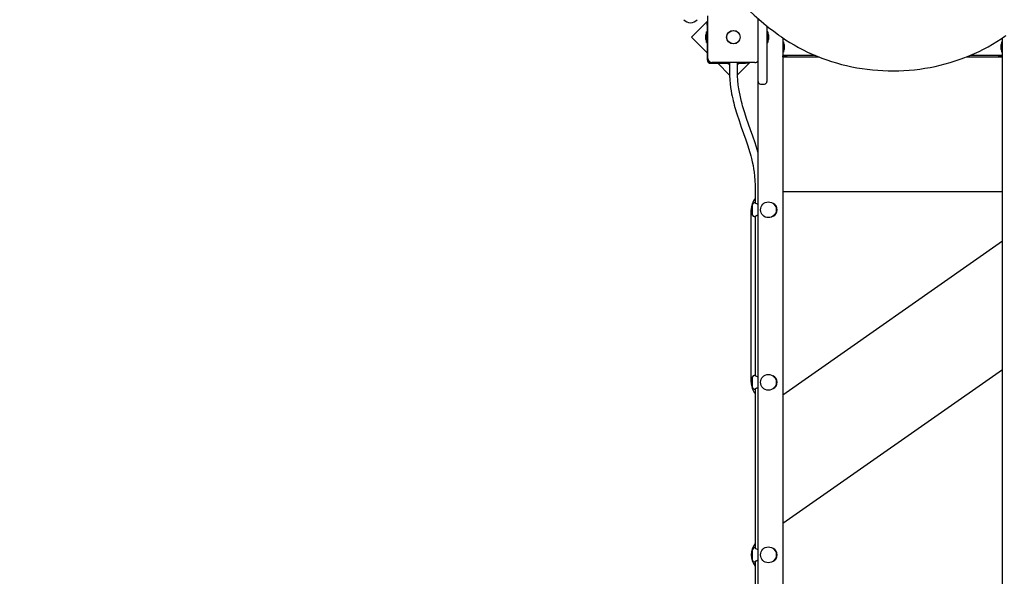
# Model space of a CAD drawing. Units: metres. Extents: x 0 to 23.1, y 4.3 to 32.7.
# Drawn here: x 11.9 to 13.9, y 11.9 to 13 of the extents above; entities that cross this region are included whole.
import ezdxf

# ---------------------------------------------------------------- set-up
doc = ezdxf.new("R2010")
doc.units = ezdxf.units.M
doc.header["$LTSCALE"] = 110
doc.header["$PDSIZE"] = -1
doc.linetypes.add('SLD-Сплошная', pattern=[0])
doc.styles.get("Standard").update_dxf_attribs({"font": 'isocpeui.ttf'})
doc.dimstyles.new('ISO-25', dxfattribs={"dimtxt": 2.5, "dimasz": 2.5, "dimexe": 1.25, "dimexo": 0.625, "dimtad": 1, "dimtxsty": 'Standard', "dimcen": 2.5, "dimadec": 0, "dimazin": 0, "dimtfac": 1, "dimtmove": 0, "dimatfit": 3, "dimfxl": 1, "dimarcsym": 0})

# ---------------------------------------------------------------- blocks, each defined once
blk = doc.blocks.new('_D_21')
at = {"color": 0, "lineweight": -2, "transparency": 16777216}
for p, q in [((18.1507, 13.0457), (18.1507, 4.3407)), ((6.5557, 10.1257), (6.5557, 4.3407)), ((6.8857, 4.4507), (17.8207, 4.4507))]:
    blk.add_line(p, q, dxfattribs=at)
at = {"color": 0, "transparency": 16777216}
for points in [[(6.8857, 4.5057), (6.8857, 4.3957), (6.5557, 4.4507)], [(17.8207, 4.5057), (17.8207, 4.3957), (18.1507, 4.4507)]]:
    blk.add_solid(points, dxfattribs=at)
at = {"layer": 'Defpoints', "color": 0, "transparency": 16777216}
for p in [(18.1507, 13.0457), (6.5557, 10.1257), (18.1507, 4.4507)]:
    blk.add_point(p, dxfattribs=at)
at = {"color": 0, "transparency": 16777216, "insert": (12.3532, 4.8367), "char_height": 0.28, "attachment_point": 2}
blk.add_mtext('11,60м', dxfattribs=at)
blk = doc.blocks.new('_D_22')
at = {"color": 0, "lineweight": -2, "transparency": 16777216}
for p, q in [((13.6747, 15.4598), (4.9218, 15.4598)), ((5.0318, 5.5717), (5.0318, 15.1298)), ((13.6747, 5.2417), (4.9218, 5.2417))]:
    blk.add_line(p, q, dxfattribs=at)
at = {"color": 0, "transparency": 16777216}
for points in [[(4.9768, 15.1298), (5.0868, 15.1298), (5.0318, 15.4598)], [(4.9768, 5.5717), (5.0868, 5.5717), (5.0318, 5.2417)]]:
    blk.add_solid(points, dxfattribs=at)
at = {"layer": 'Defpoints', "color": 0, "transparency": 16777216}
for p in [(5.0318, 15.4598), (13.6747, 15.4598), (13.6747, 5.2417)]:
    blk.add_point(p, dxfattribs=at)
at = {"color": 0, "transparency": 16777216, "insert": (4.6458, 10.3507), "char_height": 0.28, "attachment_point": 2, "rotation": 90}
blk.add_mtext('10,22м', dxfattribs=at)
blk = doc.blocks.new('*D26')
at = {"color": 0, "lineweight": -2, "transparency": 16777216}
for p, q in [((8.905, 10.1257), (8.905, 16.1859)), ((16.1507, 13.5717), (16.1507, 16.1859)), ((9.235, 16.0759), (15.8207, 16.0759))]:
    blk.add_line(p, q, dxfattribs=at)
at = {"color": 0, "transparency": 16777216}
for points in [[(9.235, 16.1309), (9.235, 16.0209), (8.905, 16.0759)], [(15.8207, 16.1309), (15.8207, 16.0209), (16.1507, 16.0759)]]:
    blk.add_solid(points, dxfattribs=at)
at = {"layer": 'Defpoints', "color": 0, "transparency": 16777216}
for p in [(16.1507, 16.0759), (16.1507, 13.5717), (8.905, 10.1257)]:
    blk.add_point(p, dxfattribs=at)
at = {"color": 0, "transparency": 16777216, "insert": (12.5279, 16.2939), "char_height": 0.28, "attachment_point": 5}
blk.add_mtext('7,25м', dxfattribs=at)
blk = doc.blocks.new('*D27')
at = {"color": 0, "lineweight": -2, "transparency": 16777216}
for p, q in [((13.6837, 13.9576), (5.6985, 13.9576)), ((5.8085, 7.0739), (5.8085, 13.6276)), ((13.6817, 6.7439), (5.6985, 6.7439))]:
    blk.add_line(p, q, dxfattribs=at)
at = {"color": 0, "transparency": 16777216}
for points in [[(5.7535, 13.6276), (5.8635, 13.6276), (5.8085, 13.9576)], [(5.7535, 7.0739), (5.8635, 7.0739), (5.8085, 6.7439)]]:
    blk.add_solid(points, dxfattribs=at)
at = {"layer": 'Defpoints', "color": 0, "transparency": 16777216}
for p in [(5.8085, 13.9576), (13.6837, 13.9576), (13.6817, 6.7439)]:
    blk.add_point(p, dxfattribs=at)
at = {"color": 0, "transparency": 16777216, "insert": (5.5905, 10.3507), "char_height": 0.28, "attachment_point": 5, "rotation": 90}
blk.add_mtext('7,21м', dxfattribs=at)

msp = doc.modelspace()

# ---------------------------------------------------------------- linework, layer by layer
at = {"color": 7, "linetype": 'SLD-Сплошная', "lineweight": 25}
for p, q in [((13.3002, 12.9552), (13.3002, 13.0422)), ((13.3002, 13.0321), (13.2668, 12.9988)), ((13.2987, 13.0284), (13.3002, 13.0284)), ((13.2987, 13.0234), (13.2987, 13.0284)), ((13.2987, 13.0234), (13.2987, 12.9527)), ((13.4017, 12.9087), (13.4017, 13.0366)), ((13.4197, 13.0215), (13.4197, 12.9087)), ((13.2951, 13.0022), (13.2951, 12.9987)), ((13.2987, 13.0094), (13.2969, 13.0094)), ((13.2969, 12.9881), (13.2969, 13.0094)), ((13.4215, 13.0094), (13.4197, 13.0094)), ((13.4215, 13.0094), (13.4215, 12.9881)), ((13.4233, 12.9992), (13.4233, 13.0022)), ((13.2668, 12.9988), (13.2987, 12.9669)), ((13.2951, 12.9987), (13.2951, 12.9952)), ((13.2969, 12.9881), (13.2987, 12.9881)), ((13.4197, 12.9881), (13.4215, 12.9881)), ((13.4233, 12.9952), (13.4233, 12.9992)), ((13.4517, 12.9976), (13.4517, 10.9607)), ((13.4534, 12.9894), (13.4518, 12.9894)), ((13.4535, 12.9893), (13.4535, 12.9715)), ((13.4553, 12.9752), (13.4553, 12.9822)), ((13.8941, 12.9822), (13.8941, 12.9752)), ((13.8959, 12.9682), (13.8959, 12.9893)), ((13.8976, 12.9894), (13.896, 12.9894)), ((13.8977, 10.9607), (13.8977, 12.9976)), ((13.5176, 12.9617), (13.4517, 12.9617)), ((13.4517, 12.9612), (13.4577, 12.9612)), ((13.4517, 12.9607), (13.4577, 12.9607)), ((13.4518, 12.9681), (13.4534, 12.9681)), ((13.4522, 12.9587), (13.4522, 12.9607)), ((13.4535, 12.9715), (13.4535, 12.9682)), ((13.4577, 12.9612), (13.4607, 12.9612)), ((13.4577, 12.9607), (13.4607, 12.9607)), ((13.4607, 12.9612), (13.4598, 12.9617)), ((13.4607, 12.9607), (13.4607, 12.9612)), ((13.8977, 12.9617), (13.8318, 12.9617)), ((13.8895, 12.9617), (13.8887, 12.9612)), ((13.8887, 12.9612), (13.8887, 12.9607)), ((13.8887, 12.9612), (13.8949, 12.9612)), ((13.8887, 12.9607), (13.8949, 12.9607)), ((13.8949, 12.9612), (13.8977, 12.9612)), ((13.8949, 12.9607), (13.8977, 12.9607)), ((13.896, 12.9681), (13.8976, 12.9681)), ((13.8972, 12.9587), (13.8972, 12.9607)), ((13.3057, 12.9457), (13.3437, 12.9457)), ((13.3952, 12.9472), (13.3082, 12.9472)), ((13.3199, 12.9457), (13.3439, 12.9218)), ((13.341, 12.9457), (13.341, 12.9439)), ((13.3437, 12.9439), (13.341, 12.9439)), ((13.3437, 12.9472), (13.3437, 12.9307)), ((13.3597, 12.9307), (13.3597, 12.9472)), ((13.3597, 12.9457), (13.3763, 12.9457)), ((13.3623, 12.9439), (13.3597, 12.9439)), ((13.3599, 12.9221), (13.385, 12.9472)), ((13.3623, 12.9439), (13.3623, 12.9457)), ((13.3813, 12.9457), (13.3763, 12.9457)), ((13.3813, 12.9472), (13.3813, 12.9457)), ((13.4517, 12.9587), (13.525, 12.9587)), ((13.8244, 12.9587), (13.8977, 12.9587)), ((13.4017, 10.9607), (13.4017, 12.9087)), ((13.4067, 12.9037), (13.4147, 12.9037)), ((13.3957, 12.6987), (13.3957, 12.6624)), ((13.4517, 12.6857), (13.8977, 12.6857)), ((13.3952, 12.6627), (13.3937, 12.6627)), ((13.3877, 12.2987), (13.3877, 12.6487)), ((13.3907, 12.6377), (13.3907, 12.6597)), ((13.3937, 12.6347), (13.3952, 12.6347)), ((13.3957, 12.635), (13.3957, 12.3124)), ((13.8977, 12.5847), (13.4517, 12.2725)), ((13.4517, 12.0128), (13.8977, 12.325)), ((13.3907, 12.2877), (13.3907, 12.3097)), ((13.3952, 12.3127), (13.3937, 12.3127)), ((13.3937, 12.2847), (13.3952, 12.2847)), ((13.3957, 12.285), (13.3957, 11.9624)), ((13.3952, 11.9627), (13.3937, 11.9627)), ((13.3907, 11.9377), (13.3907, 11.9597)), ((13.3937, 11.9347), (13.3952, 11.9347)), ((13.3957, 11.935), (13.3957, 11.6124))]:
    msp.add_line(p, q, dxfattribs=at)
at = {"color": 7, "linetype": 'SLD-Сплошная', "lineweight": 25, "flags": 128}
for points in [[(13.2351, 13.3237), (13.2362, 13.3174), (13.2386, 13.3057), (13.2414, 13.294), (13.2444, 13.2823), (13.2477, 13.2707), (13.2514, 13.2592), (13.2553, 13.2478), (13.2596, 13.2364), (13.2641, 13.2252), (13.269, 13.214), (13.2741, 13.2029), (13.2795, 13.1919), (13.2853, 13.1811), (13.2913, 13.1703), (13.2976, 13.1597), (13.3041, 13.1492), (13.311, 13.1388), (13.3181, 13.1286), (13.3255, 13.1185), (13.3331, 13.1086), (13.341, 13.0988), (13.3492, 13.0892), (13.3576, 13.0798), (13.3663, 13.0705), (13.3752, 13.0614), (13.3844, 13.0525), (13.3937, 13.0437), (13.4033, 13.0352), (13.4132, 13.0268), (13.4232, 13.0187), (13.4335, 13.0107), (13.4434, 13.0034), (13.4447, 13.0024)], [(13.4447, 13.0024), (13.4491, 12.9993), (13.4575, 12.9936), (13.4661, 12.9881), (13.4749, 12.9829), (13.4839, 12.9779), (13.493, 12.9731), (13.5023, 12.9685), (13.5118, 12.9642), (13.5213, 12.9602), (13.5311, 12.9563), (13.5409, 12.9528), (13.5509, 12.9495), (13.5609, 12.9464), (13.5711, 12.9436), (13.5814, 12.9411), (13.5917, 12.9388), (13.6021, 12.9368), (13.6126, 12.9351), (13.6232, 12.9336), (13.6337, 12.9324), (13.6444, 12.9315), (13.655, 12.9309), (13.6657, 12.9305), (13.6763, 12.9304), (13.687, 12.9306), (13.6977, 12.931), (13.7083, 12.9318), (13.7189, 12.9328), (13.7295, 12.934), (13.74, 12.9356), (13.7505, 12.9374), (13.7608, 12.9395), (13.7712, 12.9418), (13.7814, 12.9444), (13.7915, 12.9473), (13.8016, 12.9505), (13.8115, 12.9539), (13.8213, 12.9575), (13.831, 12.9614), (13.8405, 12.9655), (13.8499, 12.9699), (13.8592, 12.9746), (13.8683, 12.9794), (13.8772, 12.9845), (13.8859, 12.9898), (13.8945, 12.9954), (13.9024, 13.0008), (13.9046, 13.0024)], [(13.3437, 12.9307), (13.3439, 12.9209), (13.3444, 12.912), (13.3452, 12.9039), (13.3461, 12.8965), (13.3472, 12.89), (13.3482, 12.8841), (13.3492, 12.8789), (13.3503, 12.874), (13.3513, 12.8697), (13.3524, 12.8653), (13.3535, 12.8609), (13.3548, 12.8564), (13.3587, 12.843), (13.3631, 12.8296), (13.3677, 12.8162), (13.3722, 12.8034), (13.3767, 12.7907), (13.3809, 12.7782), (13.3845, 12.7666), (13.3856, 12.7627), (13.3869, 12.7582), (13.3884, 12.7526), (13.3899, 12.7461), (13.3915, 12.7386), (13.3928, 12.732), (13.3939, 12.7247), (13.3948, 12.7168), (13.3954, 12.7081), (13.3957, 12.6987)], [(13.4017, 12.7647), (13.4015, 12.7655), (13.3999, 12.771), (13.3957, 12.7844), (13.3912, 12.7978), (13.3865, 12.8111), (13.3825, 12.8225), (13.3786, 12.8339), (13.3749, 12.845), (13.3717, 12.8554), (13.3705, 12.8594), (13.3694, 12.8634), (13.3681, 12.8683), (13.3667, 12.8741), (13.3652, 12.8808), (13.3639, 12.8872), (13.3627, 12.8943), (13.3615, 12.9022), (13.3606, 12.9109), (13.3599, 12.9203), (13.3597, 12.9307)], [(13.4017, 12.6374), (13.4014, 12.6374), (13.4007, 12.6372), (13.4, 12.637), (13.3993, 12.6368), (13.3986, 12.6365), (13.3979, 12.6362), (13.3973, 12.6359), (13.3968, 12.6357), (13.3964, 12.6355), (13.3961, 12.6353), (13.3957, 12.6351), (13.3953, 12.6348), (13.3952, 12.6348), (13.3952, 12.6347), (13.3952, 12.6347)], [(13.4017, 12.2874), (13.4014, 12.2874), (13.4007, 12.2872), (13.4, 12.287), (13.3993, 12.2868), (13.3986, 12.2865), (13.3979, 12.2862), (13.3973, 12.2859), (13.3968, 12.2857), (13.3964, 12.2855), (13.3961, 12.2853), (13.3957, 12.2851), (13.3953, 12.2848), (13.3952, 12.2848), (13.3952, 12.2847), (13.3952, 12.2847)], [(13.4017, 11.9374), (13.4014, 11.9374), (13.4007, 11.9372), (13.4, 11.937), (13.3993, 11.9368), (13.3986, 11.9365), (13.3979, 11.9362), (13.3973, 11.9359), (13.3968, 11.9357), (13.3964, 11.9355), (13.3961, 11.9353), (13.3957, 11.9351), (13.3953, 11.9348), (13.3952, 11.9348), (13.3952, 11.9347), (13.3952, 11.9347)]]:
    msp.add_lwpolyline(points, dxfattribs=at)
at = {"color": 7, "linetype": 'SLD-Сплошная', "lineweight": 25}
for centre, radius in [((13.3517, 12.9987), 0.0137), ((13.3517, 12.9987), 0.0135), ((13.4227, 12.6487), 0.016), ((13.4227, 12.2987), 0.016), ((13.4227, 11.9487), 0.016)]:
    msp.add_circle(centre, radius, dxfattribs=at)
for centre, radius, start, end in [((13.2647, 13.0455), 0.0175, 220.3062, 319.6938), ((13.2999, 13.0022), 0.00481, 128.718, 180), ((13.4185, 13.0022), 0.00481, 0, 51.282), ((13.2999, 12.9952), 0.00481, 180, 231.282), ((13.4185, 12.9952), 0.00481, 308.718, 0), ((13.4518, 12.9893), 0.0001, 90, 180), ((13.4534, 12.9893), 0.0001, 0, 90), ((13.4505, 12.9822), 0.00481, 0, 51.282), ((13.8989, 12.9822), 0.00481, 128.718, 180), ((13.896, 12.9893), 0.0001, 90, 180), ((13.8976, 12.9893), 0.0001, 0, 90), ((13.4518, 12.9682), 0.0001, 180, 270), ((13.4534, 12.9682), 0.0001, 270, 0), ((13.4505, 12.9752), 0.00481, 308.718, 0), ((13.8989, 12.9752), 0.00481, 180, 231.282), ((13.896, 12.9682), 0.0001, 180, 270), ((13.8976, 12.9682), 0.0001, 270, 0), ((13.3057, 12.9527), 0.007, 180, 270), ((13.3082, 12.9552), 0.008, 180, 270), ((13.3952, 12.9552), 0.008, 270, 324.3409), ((13.4067, 12.9087), 0.005, 180, 270), ((13.4147, 12.9087), 0.005, 270, 0), ((13.4247, 12.6487), 0.037, 141.6083, 180), ((13.3937, 12.6597), 0.003, 90, 180), ((13.4061, 12.68), 0.0205, 237.6523, 257.3842), ((13.4267, 12.6487), 0.014, 0, 66.8676), ((13.4267, 12.6487), 0.014, 293.1324, 0), ((13.3937, 12.6377), 0.003, 180, 270), ((13.3937, 12.3097), 0.003, 90, 180), ((13.4061, 12.33), 0.0205, 237.6523, 257.3842), ((13.4267, 12.2987), 0.014, 0, 66.8676), ((13.4247, 12.2987), 0.037, 180, 218.3917), ((13.3937, 12.2877), 0.003, 180, 270), ((13.4267, 12.2987), 0.014, 293.1324, 0), ((13.4247, 11.9487), 0.037, 141.6083, 218.3917), ((13.3937, 11.9597), 0.003, 90, 180), ((13.4061, 11.98), 0.0205, 237.6523, 257.3842), ((13.4267, 11.9487), 0.014, 0, 66.8676), ((13.4267, 11.9487), 0.014, 293.1324, 0), ((13.3937, 11.9377), 0.003, 180, 270)]:
    msp.add_arc(centre, radius, start, end, dxfattribs=at)

# ---------------------------------------------------------------- dimensions: what is measured, and where the dimension line sits
dim = msp.add_linear_dim(base=(16.1507, 16.0759), p1=(8.905, 10.1257), p2=(16.1507, 13.5717), dimstyle='ISO-25', override={"dimtxt": 0.28, "dimasz": 0.33, "dimexe": 0.11, "dimexo": 0, "dimgap": 0.05, "dimzin": 1, "dimpost": 'м', "dimtdec": 3, "dimtzin": 1})
dim.commit()
dim.dimension.update_dxf_attribs({"geometry": '*D26', "text_midpoint": (12.5279, 16.2939)})
at = {"color": 251, "true_color": 0x636466}
dim = msp.add_linear_dim(base=(5.0318, 15.4598), p1=(13.6747, 5.2417), p2=(13.6747, 15.4598), angle=90, dimstyle='ISO-25', override={"dimtxt": 0.28, "dimasz": 0.33, "dimexe": 0.11, "dimexo": 0, "dimgap": 0.05, "dimzin": 1, "dimpost": 'м', "dimtdec": 3, "dimtzin": 1}, dxfattribs=at)
dim.commit()
dim.dimension.update_dxf_attribs({"geometry": '_D_22', "text_midpoint": (5.0318, 10.3507), "dimtype": 160})
dim = msp.add_linear_dim(base=(5.8085, 13.9576), p1=(13.6817, 6.7439), p2=(13.6837, 13.9576), angle=90, dimstyle='ISO-25', override={"dimtxt": 0.28, "dimasz": 0.33, "dimexe": 0.11, "dimexo": 0, "dimgap": 0.05, "dimzin": 1, "dimpost": 'м', "dimtdec": 3, "dimtzin": 1})
dim.commit()
dim.dimension.update_dxf_attribs({"geometry": '*D27', "text_midpoint": (5.8085, 10.3507), "dimtype": 160})
dim = msp.add_linear_dim(base=(18.1507, 4.45072), p1=(6.55567, 10.12573), p2=(18.1507, 13.04573), dimstyle='ISO-25', override={"dimtxt": 0.28, "dimasz": 0.33, "dimexe": 0.11, "dimexo": 0, "dimgap": 0.05, "dimzin": 1, "dimpost": 'м', "dimtdec": 3, "dimtzin": 1}, dxfattribs=at)
dim.commit()
dim.dimension.update_dxf_attribs({"geometry": '_D_21', "text_midpoint": (12.35319, 4.45072), "dimtype": 160})

doc.saveas('drawing.dxf')
